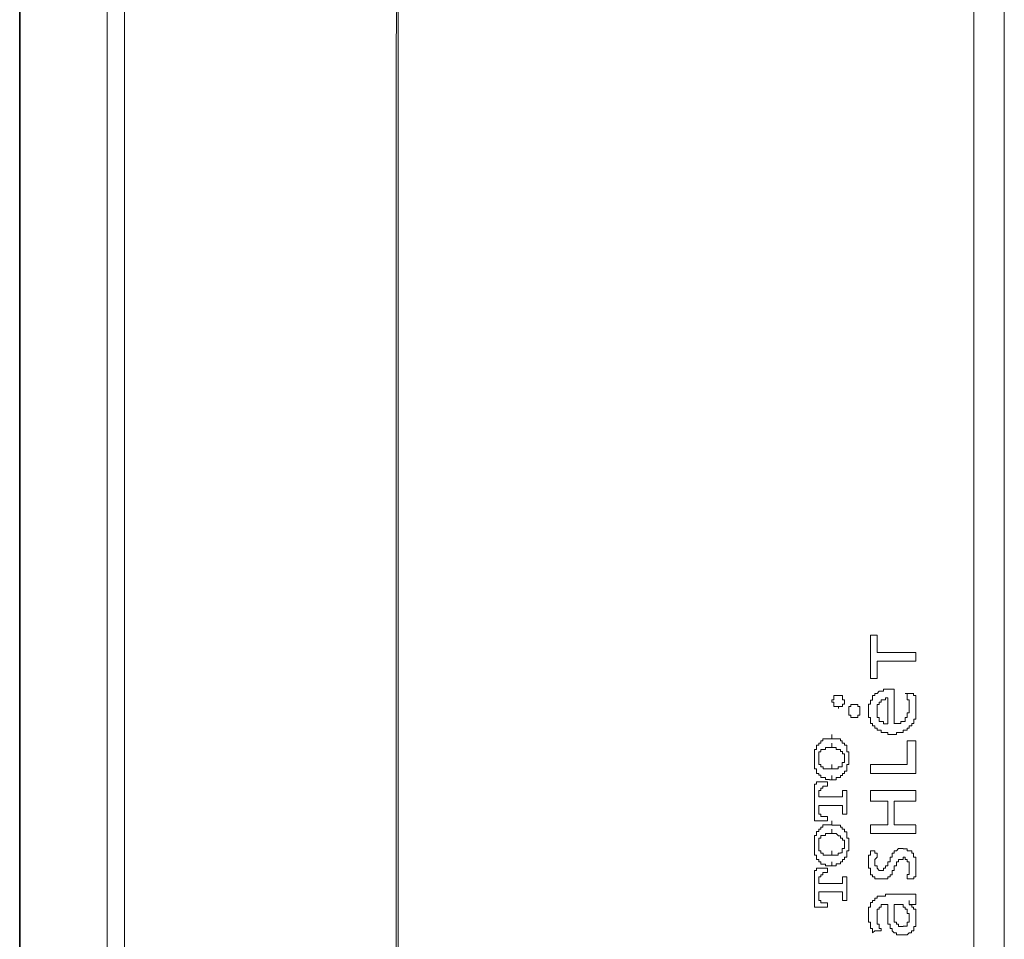
# Model space of a CAD drawing. Units: inches. Extents: x -1870 to 2029, y -514 to 1707.
# Drawn here: x -1558 to -1483, y 693 to 763 of the extents above; entities that cross this region are included whole.
import ezdxf

# ---------------------------------------------------------------- set-up
doc = ezdxf.new("R2010")
doc.units = ezdxf.units.IN
doc.header["$MEASUREMENT"] = 0
doc.layers.add('图层 1', color=7, linetype='Continuous')

msp = doc.modelspace()

# ---------------------------------------------------------------- linework, layer by layer
at = {"layer": '图层 1', "color": 7, "lineweight": 35}
msp.add_lwpolyline([(-1558.062, 353.479), (-1558.062, 1091.895)], dxfattribs=at)
at = {"layer": '图层 1', "color": 7, "lineweight": 9}
for points in [[(-1528.859, 859.152), (-1529.027, 849.351), (-1529.027, 839.536), (-1529.027, 829.743), (-1529.195, 819.927), (-1529.195, 810.127), (-1529.378, 800.311), (-1529.378, 790.496), (-1529.378, 780.688), (-1529.378, 770.88), (-1529.531, 761.079), (-1529.531, 751.271), (-1529.531, 741.463), (-1529.531, 731.663), (-1529.531, 721.847), (-1529.531, 702.231)], [(-1528.706, 859.152), (-1528.859, 849.351), (-1528.859, 839.536), (-1529.027, 829.743), (-1529.027, 819.927), (-1529.027, 810.127), (-1529.195, 800.311), (-1529.195, 790.496), (-1529.195, 780.688), (-1529.378, 770.88), (-1529.378, 761.079), (-1529.378, 751.271), (-1529.378, 741.463), (-1529.378, 731.663), (-1529.378, 721.847), (-1529.378, 702.231)], [(-1485.734, 702.231), (-1485.734, 859.152)], [(-1483.429, 702.231), (-1483.429, 843.138)], [(-1551.421, 825.812), (-1551.421, 607.418)], [(-1550.124, 702.231), (-1550.124, 766.483)], [(-1550.124, 519.81), (-1550.124, 611.029), (-1550.124, 702.231)], [(-1529.531, 702.231), (-1529.531, 682.455), (-1529.531, 672.655), (-1529.531, 662.839), (-1529.531, 653.031), (-1529.531, 643.216), (-1529.378, 633.423), (-1529.378, 623.6), (-1529.378, 613.799), (-1529.378, 603.991), (-1529.195, 594.183), (-1529.195, 584.368), (-1529.027, 574.56), (-1529.027, 564.759), (-1529.027, 554.959), (-1528.859, 545.143)], [(-1529.378, 702.231), (-1529.378, 682.455), (-1529.378, 672.655), (-1529.378, 662.839), (-1529.378, 653.031), (-1529.378, 643.216), (-1529.378, 633.423), (-1529.195, 623.6), (-1529.195, 613.799), (-1529.195, 603.991), (-1529.027, 594.183), (-1529.027, 584.368), (-1529.027, 574.56), (-1528.859, 564.759), (-1528.859, 554.959), (-1528.706, 545.143)], [(-1485.734, 545.151), (-1485.734, 702.231)], [(-1483.429, 561.164), (-1483.429, 702.231)]]:
    msp.add_lwpolyline(points, dxfattribs=at)
at = {"layer": '图层 1', "color": 7, "lineweight": 0}
for points in [[(-1493.062, 716.298), (-1493.565, 716.298)], [(-1493.565, 716.298), (-1493.565, 713.009)], [(-1493.062, 714.986), (-1493.062, 716.291)], [(-1490.131, 714.986), (-1493.062, 714.986)], [(-1490.131, 714.329), (-1490.131, 714.978)], [(-1493.062, 714.329), (-1490.131, 714.329)], [(-1493.062, 713.009), (-1493.062, 714.329)], [(-1493.565, 713.009), (-1493.062, 713.009)], [(-1491.779, 712.207), (-1491.932, 712.207), (-1492.085, 712.207), (-1492.253, 712.207), (-1492.436, 712.207), (-1492.588, 712.207), (-1492.588, 712.047), (-1492.756, 712.047), (-1492.909, 712.047), (-1493.062, 711.864), (-1493.245, 711.864), (-1493.245, 711.719), (-1493.413, 711.719), (-1493.413, 711.559), (-1493.413, 711.383), (-1493.565, 711.383), (-1493.565, 711.223), (-1493.565, 711.07), (-1493.733, 711.07), (-1493.733, 710.902), (-1493.733, 710.727), (-1493.733, 710.559)], [(-1491.779, 709.589), (-1491.779, 712.207)], [(-1493.062, 710.559), (-1493.062, 710.734), (-1493.062, 710.894), (-1493.062, 711.055), (-1492.909, 711.055), (-1492.909, 711.223), (-1492.756, 711.223), (-1492.756, 711.391), (-1492.588, 711.391), (-1492.436, 711.391), (-1492.436, 711.559), (-1492.253, 711.559)], [(-1492.253, 711.559), (-1492.253, 709.589)], [(-1490.955, 711.864), (-1490.802, 711.864), (-1490.802, 711.719), (-1490.802, 711.559), (-1490.802, 711.391), (-1490.635, 711.391), (-1490.635, 711.23), (-1490.635, 711.055), (-1490.635, 710.887), (-1490.635, 710.734)], [(-1490.299, 711.864), (-1490.955, 711.864)], [(-1490.131, 710.734), (-1490.131, 710.894), (-1490.131, 711.055), (-1490.131, 711.223), (-1490.131, 711.383), (-1490.131, 711.559), (-1490.131, 711.726), (-1490.314, 711.726), (-1490.314, 711.864)], [(-1494.878, 711.055), (-1495.061, 711.055), (-1495.061, 710.894), (-1495.214, 710.894), (-1495.214, 710.734), (-1495.214, 710.559), (-1495.214, 710.421), (-1495.214, 710.246), (-1495.061, 710.246), (-1495.061, 710.063), (-1494.878, 710.063), (-1494.726, 710.063), (-1494.542, 710.063), (-1494.542, 710.246), (-1494.375, 710.246), (-1494.375, 710.421), (-1494.375, 710.559), (-1494.375, 710.734), (-1494.375, 710.894), (-1494.542, 710.894), (-1494.542, 711.055), (-1494.726, 711.055), (-1494.878, 711.055)], [(-1493.733, 710.559), (-1493.733, 710.421), (-1493.733, 710.246), (-1493.733, 710.063), (-1493.565, 710.063), (-1493.565, 709.925), (-1493.565, 709.75), (-1493.565, 709.597), (-1493.413, 709.597), (-1493.413, 709.437), (-1493.245, 709.437), (-1493.245, 709.261), (-1493.062, 709.261), (-1493.062, 709.093), (-1492.909, 709.093), (-1492.756, 709.093), (-1492.756, 708.925), (-1492.588, 708.925), (-1492.436, 708.925), (-1492.253, 708.925), (-1492.253, 708.773), (-1492.085, 708.773), (-1491.932, 708.773)], [(-1492.253, 709.589), (-1492.436, 709.589), (-1492.588, 709.589), (-1492.588, 709.75), (-1492.756, 709.75), (-1492.909, 709.75), (-1492.909, 709.925), (-1492.909, 710.063), (-1493.062, 710.063), (-1493.062, 710.246), (-1493.062, 710.421), (-1493.062, 710.559)], [(-1491.932, 708.773), (-1491.779, 708.773), (-1491.611, 708.773), (-1491.611, 708.925), (-1491.444, 708.925), (-1491.291, 708.925), (-1491.108, 708.925), (-1491.108, 709.101), (-1490.955, 709.101), (-1490.802, 709.101), (-1490.802, 709.253), (-1490.635, 709.253), (-1490.635, 709.414), (-1490.451, 709.414), (-1490.451, 709.597), (-1490.299, 709.597), (-1490.299, 709.757), (-1490.299, 709.925), (-1490.131, 709.925), (-1490.131, 710.063), (-1490.131, 710.246), (-1490.131, 710.421), (-1490.131, 710.559), (-1490.131, 710.734)], [(-1490.635, 710.734), (-1490.635, 710.559), (-1490.635, 710.421), (-1490.802, 710.421), (-1490.802, 710.246), (-1490.802, 710.063), (-1490.955, 710.063), (-1490.955, 709.925), (-1490.955, 709.75), (-1491.108, 709.75), (-1491.276, 709.75), (-1491.276, 709.597), (-1491.444, 709.597), (-1491.611, 709.597), (-1491.779, 709.597)], [(-1496.68, 708.452), (-1496.848, 708.452), (-1496.985, 708.452), (-1497.183, 708.452), (-1497.183, 708.276), (-1497.336, 708.276), (-1497.336, 708.116), (-1497.489, 708.116)], [(-1496.512, 708.452), (-1496.68, 708.452)], [(-1496.512, 708.452), (-1496.512, 708.773)], [(-1495.535, 708.116), (-1495.718, 708.116), (-1495.718, 708.276), (-1495.855, 708.276), (-1495.855, 708.452), (-1496.008, 708.452), (-1496.176, 708.452), (-1496.359, 708.452), (-1496.512, 708.452)], [(-1490.131, 708.276), (-1490.802, 708.276)], [(-1490.802, 708.276), (-1490.802, 706.49)], [(-1490.131, 705.819), (-1490.131, 708.276)], [(-1497.489, 708.116), (-1497.489, 707.956), (-1497.672, 707.956), (-1497.672, 707.788), (-1497.672, 707.628), (-1497.809, 707.628), (-1497.809, 707.475), (-1497.809, 707.292), (-1497.809, 707.124), (-1497.809, 706.964)], [(-1497.336, 707.475), (-1497.336, 707.628), (-1497.183, 707.628), (-1496.985, 707.628), (-1496.985, 707.78), (-1496.832, 707.78), (-1496.68, 707.78), (-1496.512, 707.78)], [(-1496.512, 707.788), (-1496.512, 708.116)], [(-1496.512, 707.788), (-1496.359, 707.788), (-1496.176, 707.788), (-1496.176, 707.628), (-1496.008, 707.628), (-1495.855, 707.628), (-1495.855, 707.475)], [(-1495.214, 706.971), (-1495.214, 707.124), (-1495.214, 707.292), (-1495.214, 707.467), (-1495.367, 707.467), (-1495.367, 707.62), (-1495.367, 707.788), (-1495.367, 707.956), (-1495.535, 707.956), (-1495.535, 708.116)], [(-1497.809, 706.971), (-1497.809, 706.811), (-1497.809, 706.658), (-1497.809, 706.498), (-1497.809, 706.323), (-1497.809, 706.155), (-1497.657, 706.155), (-1497.657, 705.994), (-1497.657, 705.819), (-1497.489, 705.819)], [(-1497.489, 706.971), (-1497.489, 707.124), (-1497.489, 707.292), (-1497.489, 707.467), (-1497.336, 707.467)], [(-1497.336, 706.323), (-1497.336, 706.498), (-1497.489, 706.498), (-1497.489, 706.658), (-1497.489, 706.811), (-1497.489, 706.971)], [(-1495.855, 707.475), (-1495.703, 707.475), (-1495.703, 707.292), (-1495.535, 707.292), (-1495.535, 707.132), (-1495.535, 706.979)], [(-1495.535, 706.971), (-1495.535, 706.811), (-1495.535, 706.658), (-1495.718, 706.658), (-1495.718, 706.498), (-1495.718, 706.323), (-1495.855, 706.323)], [(-1495.535, 705.819), (-1495.535, 705.994), (-1495.367, 705.994), (-1495.367, 706.147), (-1495.367, 706.315), (-1495.367, 706.49), (-1495.214, 706.49), (-1495.214, 706.658), (-1495.214, 706.803), (-1495.214, 706.964)], [(-1496.512, 706.155), (-1496.68, 706.155), (-1496.832, 706.155), (-1496.985, 706.155), (-1497.153, 706.155), (-1497.153, 706.315), (-1497.336, 706.315)], [(-1496.512, 706.155), (-1496.512, 706.49)], [(-1495.855, 706.323), (-1496.023, 706.323), (-1496.023, 706.155), (-1496.176, 706.155), (-1496.359, 706.155), (-1496.512, 706.155)], [(-1490.802, 706.49), (-1493.565, 706.49)], [(-1493.565, 706.49), (-1493.565, 705.819)], [(-1497.489, 705.819), (-1497.489, 705.674), (-1497.336, 705.674), (-1497.336, 705.498), (-1497.183, 705.498), (-1496.985, 705.498), (-1496.985, 705.346), (-1496.848, 705.346), (-1496.68, 705.346)], [(-1496.68, 705.338), (-1496.512, 705.338)], [(-1496.512, 705.338), (-1496.359, 705.338), (-1496.176, 705.338), (-1496.176, 705.498), (-1496.008, 705.498), (-1495.855, 705.498), (-1495.855, 705.666), (-1495.703, 705.666), (-1495.703, 705.819), (-1495.535, 705.819)], [(-1496.512, 705.338), (-1496.512, 705.666)], [(-1493.565, 705.819), (-1490.131, 705.819)], [(-1495.367, 704.521), (-1495.535, 704.521), (-1495.703, 704.521), (-1495.703, 704.353), (-1495.703, 704.201), (-1495.703, 704.033), (-1495.855, 704.033), (-1496.008, 704.033), (-1496.176, 704.033), (-1496.512, 704.033), (-1496.68, 704.033), (-1496.985, 704.033), (-1497.183, 704.033), (-1497.336, 704.033), (-1497.489, 704.033), (-1497.489, 704.201), (-1497.489, 704.353), (-1497.489, 704.521), (-1497.336, 704.521), (-1497.336, 704.697), (-1497.183, 704.697), (-1497.183, 704.857), (-1496.985, 704.857), (-1496.832, 704.857), (-1496.832, 705.01), (-1496.832, 705.185), (-1496.985, 705.185), (-1497.183, 705.185), (-1497.336, 705.185), (-1497.489, 705.185), (-1497.657, 705.185), (-1497.657, 705.01), (-1497.809, 705.01), (-1497.809, 704.857), (-1497.809, 704.697), (-1497.809, 704.521), (-1497.809, 702.72), (-1497.809, 702.552), (-1497.809, 702.399), (-1497.809, 702.231), (-1497.657, 702.231), (-1497.489, 702.231), (-1497.336, 702.231), (-1497.183, 702.231), (-1496.985, 702.231), (-1496.832, 702.231), (-1496.832, 702.399), (-1496.832, 702.552), (-1496.985, 702.552), (-1497.183, 702.552), (-1497.336, 702.552), (-1497.336, 702.72), (-1497.489, 702.72), (-1497.489, 702.888), (-1497.489, 703.063), (-1497.489, 703.208), (-1497.489, 703.376), (-1497.336, 703.376), (-1497.183, 703.376), (-1496.985, 703.376), (-1496.68, 703.376), (-1496.512, 703.376), (-1496.176, 703.376), (-1496.008, 703.376), (-1495.855, 703.376), (-1495.703, 703.376), (-1495.703, 703.208), (-1495.703, 703.063), (-1495.703, 702.888), (-1495.703, 702.72), (-1495.535, 702.72), (-1495.367, 702.72), (-1495.367, 702.888), (-1495.367, 703.063), (-1495.367, 703.208), (-1495.367, 703.697), (-1495.367, 704.201), (-1495.367, 704.353), (-1495.367, 704.521)], [(-1493.565, 704.521), (-1493.565, 703.697)], [(-1490.131, 704.521), (-1493.565, 704.521)], [(-1490.131, 703.705), (-1490.131, 704.521)], [(-1493.565, 703.705), (-1492.253, 703.705)], [(-1492.253, 703.705), (-1492.253, 702.231)], [(-1491.779, 702.231), (-1491.779, 703.712)], [(-1491.779, 703.705), (-1490.131, 703.705)], [(-1497.489, 701.59), (-1497.489, 701.407), (-1497.672, 701.407), (-1497.672, 701.254), (-1497.672, 701.102), (-1497.809, 701.102), (-1497.809, 700.919), (-1497.809, 700.758), (-1497.809, 700.598), (-1497.809, 700.438)], [(-1496.68, 701.911), (-1496.848, 701.911), (-1496.985, 701.911), (-1497.183, 701.911), (-1497.183, 701.735), (-1497.336, 701.735), (-1497.336, 701.59), (-1497.489, 701.59)], [(-1496.512, 701.911), (-1496.68, 701.911)], [(-1496.512, 701.911), (-1496.512, 702.231)], [(-1495.535, 701.59), (-1495.718, 701.59), (-1495.718, 701.735), (-1495.855, 701.735), (-1495.855, 701.903), (-1496.008, 701.903), (-1496.176, 701.903), (-1496.359, 701.903), (-1496.512, 701.903)], [(-1496.512, 701.254), (-1496.512, 701.583)], [(-1495.214, 700.438), (-1495.214, 700.59), (-1495.214, 700.751), (-1495.214, 700.911), (-1495.367, 700.911), (-1495.367, 701.094), (-1495.367, 701.254), (-1495.367, 701.399), (-1495.535, 701.399), (-1495.535, 701.583)], [(-1493.565, 701.911), (-1493.565, 701.262)], [(-1492.253, 701.911), (-1493.565, 701.911)], [(-1492.253, 702.231), (-1492.253, 701.911)], [(-1491.779, 701.911), (-1491.779, 702.231)], [(-1490.131, 701.911), (-1491.779, 701.911)], [(-1490.131, 701.254), (-1490.131, 701.903)], [(-1497.489, 700.438), (-1497.489, 700.59), (-1497.489, 700.751), (-1497.489, 700.911), (-1497.336, 700.911)], [(-1497.336, 700.919), (-1497.336, 701.102), (-1497.183, 701.102), (-1496.985, 701.102), (-1496.985, 701.254), (-1496.832, 701.254), (-1496.68, 701.254), (-1496.512, 701.254)], [(-1496.512, 701.254), (-1496.359, 701.254), (-1496.176, 701.254), (-1496.008, 701.094), (-1495.855, 701.094), (-1495.855, 700.911)], [(-1495.855, 700.919), (-1495.703, 700.919), (-1495.703, 700.758), (-1495.535, 700.758), (-1495.535, 700.598), (-1495.535, 700.438)], [(-1493.565, 701.254), (-1490.131, 701.254)], [(-1497.809, 700.438), (-1497.809, 700.262), (-1497.809, 700.117), (-1497.809, 699.949), (-1497.809, 699.789), (-1497.809, 699.613), (-1497.657, 699.613), (-1497.657, 699.453), (-1497.657, 699.285), (-1497.489, 699.285)], [(-1497.336, 699.781), (-1497.336, 699.949), (-1497.489, 699.949), (-1497.489, 700.11), (-1497.489, 700.262), (-1497.489, 700.43)], [(-1495.535, 700.438), (-1495.535, 700.262), (-1495.535, 700.117), (-1495.718, 700.117), (-1495.718, 699.949), (-1495.718, 699.789), (-1495.855, 699.789)], [(-1495.535, 699.293), (-1495.535, 699.461), (-1495.367, 699.461), (-1495.367, 699.613), (-1495.367, 699.781), (-1495.367, 699.949), (-1495.214, 699.949), (-1495.214, 700.117), (-1495.214, 700.262), (-1495.214, 700.438)], [(-1491.108, 700.117), (-1491.276, 700.117), (-1491.444, 700.117), (-1491.611, 699.949), (-1491.779, 699.949), (-1491.779, 699.781), (-1491.932, 699.781), (-1491.932, 699.629), (-1491.932, 699.468), (-1492.085, 699.468), (-1492.085, 699.285), (-1492.085, 699.125), (-1492.253, 699.125), (-1492.253, 698.957), (-1492.253, 698.82), (-1492.436, 698.82), (-1492.436, 698.629), (-1492.588, 698.629), (-1492.588, 698.453), (-1492.756, 698.453)], [(-1490.131, 698.812), (-1490.131, 698.957), (-1490.131, 699.117), (-1490.131, 699.293), (-1490.131, 699.461), (-1490.314, 699.461), (-1490.314, 699.621), (-1490.314, 699.781), (-1490.451, 699.781), (-1490.451, 699.949), (-1490.635, 699.949), (-1490.802, 699.949), (-1490.802, 700.11), (-1490.955, 700.11), (-1491.108, 700.11)], [(-1496.512, 699.621), (-1496.68, 699.621), (-1496.832, 699.621), (-1496.985, 699.621), (-1497.153, 699.621), (-1497.153, 699.781), (-1497.336, 699.781)], [(-1496.512, 699.621), (-1496.512, 699.949)], [(-1495.855, 699.781), (-1496.023, 699.781), (-1496.023, 699.621), (-1496.176, 699.621), (-1496.359, 699.621), (-1496.512, 699.621)], [(-1493.565, 699.949), (-1493.565, 699.781), (-1493.565, 699.621), (-1493.733, 699.621), (-1493.733, 699.461), (-1493.733, 699.293), (-1493.733, 699.125), (-1493.733, 698.957)], [(-1493.062, 699.781), (-1493.245, 699.781), (-1493.245, 699.949), (-1493.413, 699.949), (-1493.565, 699.949)], [(-1493.245, 699.125), (-1493.245, 699.293), (-1493.062, 699.461), (-1493.062, 699.621), (-1493.062, 699.781)], [(-1492.588, 697.82), (-1492.436, 697.82), (-1492.253, 697.82), (-1492.253, 697.988), (-1492.085, 697.988), (-1492.085, 698.14), (-1491.932, 698.14), (-1491.932, 698.316), (-1491.932, 698.453), (-1491.779, 698.453), (-1491.779, 698.644), (-1491.779, 698.812), (-1491.611, 698.812), (-1491.611, 698.957), (-1491.611, 699.125), (-1491.444, 699.125), (-1491.444, 699.293), (-1491.276, 699.293), (-1491.108, 699.293), (-1491.108, 699.461)], [(-1491.108, 699.461), (-1490.955, 699.461), (-1490.955, 699.293), (-1490.802, 699.293), (-1490.802, 699.117), (-1490.635, 699.117), (-1490.635, 698.949), (-1490.635, 698.812), (-1490.635, 698.644)], [(-1495.367, 697.82), (-1495.367, 697.988), (-1495.535, 697.988), (-1495.703, 697.988), (-1495.703, 697.82), (-1495.703, 697.659), (-1495.703, 697.484), (-1495.855, 697.484), (-1496.008, 697.484), (-1496.176, 697.484), (-1496.359, 697.484), (-1496.68, 697.484), (-1496.832, 697.484), (-1496.985, 697.484), (-1497.183, 697.484), (-1497.336, 697.484), (-1497.489, 697.484), (-1497.489, 697.659), (-1497.489, 697.82), (-1497.489, 697.988), (-1497.336, 697.988), (-1497.336, 698.14), (-1497.183, 698.14), (-1497.183, 698.316), (-1496.985, 698.316), (-1496.832, 698.316), (-1496.832, 698.453), (-1496.832, 698.644), (-1496.985, 698.644), (-1497.489, 698.644), (-1497.657, 698.644), (-1497.657, 698.453), (-1497.809, 698.453), (-1497.809, 698.316), (-1497.809, 698.14), (-1497.809, 697.988), (-1497.809, 697.659), (-1497.809, 697.484), (-1497.809, 696.995), (-1497.809, 696.522), (-1497.809, 696.347), (-1497.809, 696.179), (-1497.809, 696.018), (-1497.809, 695.873), (-1497.809, 695.69), (-1497.657, 695.69), (-1497.489, 695.69), (-1497.336, 695.69), (-1497.183, 695.69), (-1496.985, 695.69), (-1496.832, 695.69), (-1496.832, 695.873), (-1496.832, 696.018), (-1496.985, 696.018), (-1497.183, 696.018), (-1497.336, 696.018), (-1497.336, 696.179), (-1497.489, 696.179), (-1497.489, 696.347), (-1497.489, 696.522), (-1497.489, 696.667), (-1497.489, 696.85), (-1497.336, 696.85), (-1497.183, 696.85), (-1496.985, 696.85), (-1496.176, 696.85), (-1495.855, 696.85), (-1495.703, 696.85), (-1495.703, 696.667), (-1495.703, 696.522), (-1495.703, 696.347), (-1495.703, 696.179), (-1495.535, 696.179), (-1495.367, 696.179), (-1495.367, 696.347), (-1495.367, 696.522), (-1495.367, 696.667), (-1495.367, 696.85), (-1495.367, 696.995), (-1495.367, 697.316), (-1495.367, 697.82)], [(-1497.489, 699.293), (-1497.489, 699.117), (-1497.336, 699.117), (-1497.336, 698.949), (-1497.183, 698.949), (-1496.985, 698.949), (-1496.985, 698.804), (-1496.848, 698.804), (-1496.68, 698.804)], [(-1496.68, 698.812), (-1496.512, 698.812)], [(-1496.512, 698.812), (-1496.359, 698.812), (-1496.176, 698.812), (-1496.176, 698.957), (-1496.008, 698.957), (-1495.855, 698.957), (-1495.855, 699.117), (-1495.703, 699.117), (-1495.703, 699.293), (-1495.535, 699.293)], [(-1496.512, 698.812), (-1496.512, 699.117)], [(-1493.733, 698.957), (-1493.733, 698.812), (-1493.733, 698.644), (-1493.565, 698.644), (-1493.565, 698.468), (-1493.565, 698.323), (-1493.565, 698.14), (-1493.413, 698.14), (-1493.413, 697.98), (-1493.245, 697.98), (-1493.245, 697.82), (-1493.062, 697.82), (-1492.909, 697.82), (-1492.756, 697.82), (-1492.588, 697.82)], [(-1492.756, 698.461), (-1492.909, 698.461), (-1493.062, 698.644), (-1493.062, 698.804), (-1493.245, 698.804), (-1493.245, 698.949), (-1493.245, 699.117)], [(-1490.635, 698.644), (-1490.635, 698.461), (-1490.635, 698.316), (-1490.635, 698.156), (-1490.802, 698.156), (-1490.802, 697.995), (-1490.802, 697.82)], [(-1490.299, 697.82), (-1490.299, 697.988), (-1490.131, 697.988), (-1490.131, 698.14), (-1490.131, 698.316), (-1490.131, 698.453), (-1490.131, 698.644), (-1490.131, 698.812)], [(-1490.802, 697.82), (-1490.635, 697.82), (-1490.451, 697.82), (-1490.299, 697.82)], [(-1492.253, 696.667), (-1492.436, 696.667), (-1492.436, 696.515), (-1492.588, 696.515), (-1492.756, 696.515), (-1492.909, 696.515), (-1493.062, 696.515), (-1493.062, 696.354), (-1493.245, 696.354), (-1493.245, 696.186), (-1493.413, 696.186), (-1493.413, 696.026), (-1493.565, 696.026), (-1493.565, 695.866), (-1493.565, 695.683), (-1493.733, 695.683), (-1493.733, 695.53), (-1493.733, 695.37), (-1493.733, 695.202), (-1493.733, 695.049)], [(-1490.299, 696.667), (-1490.802, 696.667), (-1491.108, 696.667), (-1491.276, 696.667), (-1491.611, 696.667), (-1491.779, 696.667), (-1492.253, 696.667)], [(-1490.131, 696.667), (-1490.314, 696.667)], [(-1490.131, 695.873), (-1490.131, 696.026), (-1490.131, 696.179), (-1490.131, 696.347), (-1490.131, 696.507), (-1490.131, 696.667)], [(-1493.062, 694.881), (-1493.062, 695.049), (-1493.062, 695.202), (-1493.062, 695.362), (-1493.062, 695.522), (-1492.909, 695.522), (-1492.909, 695.69), (-1492.756, 695.69), (-1492.756, 695.873), (-1492.588, 695.873), (-1492.436, 695.873), (-1492.253, 695.873)], [(-1492.253, 695.873), (-1492.253, 695.683), (-1492.253, 695.522), (-1492.253, 695.362), (-1492.253, 695.202)], [(-1491.779, 695.362), (-1491.779, 695.522), (-1491.779, 695.683), (-1491.779, 695.873)], [(-1491.779, 695.873), (-1491.611, 695.873), (-1491.444, 695.873)], [(-1491.444, 695.873), (-1491.276, 695.873), (-1491.108, 695.873), (-1491.108, 695.683), (-1490.955, 695.683), (-1490.955, 695.522), (-1490.802, 695.522), (-1490.802, 695.362), (-1490.802, 695.202), (-1490.635, 695.202), (-1490.635, 695.049), (-1490.635, 694.881)], [(-1490.635, 695.873), (-1490.635, 696.179)], [(-1490.635, 695.873), (-1490.451, 695.873), (-1490.299, 695.873), (-1490.131, 695.873)], [(-1490.131, 694.721), (-1490.131, 694.881), (-1490.131, 695.049), (-1490.131, 695.202), (-1490.131, 695.362), (-1490.131, 695.53), (-1490.314, 695.53), (-1490.314, 695.683), (-1490.451, 695.683), (-1490.451, 695.866), (-1490.635, 695.866)], [(-1493.733, 695.049), (-1493.733, 694.881), (-1493.733, 694.721), (-1493.733, 694.553), (-1493.565, 694.553), (-1493.565, 694.393), (-1493.565, 694.217), (-1493.565, 694.064), (-1493.413, 694.064), (-1493.413, 693.889), (-1493.413, 693.736)], [(-1492.756, 693.889), (-1492.756, 694.072), (-1492.909, 694.072), (-1492.909, 694.232), (-1492.909, 694.385), (-1493.062, 694.385), (-1493.062, 694.553), (-1493.062, 694.721), (-1493.062, 694.881)], [(-1492.253, 695.202), (-1492.253, 695.049), (-1492.253, 694.881), (-1492.253, 694.721), (-1492.253, 694.553), (-1492.253, 694.385), (-1492.085, 694.385), (-1492.085, 694.217), (-1492.085, 694.064), (-1491.932, 694.064), (-1491.932, 693.897), (-1491.779, 693.729), (-1491.611, 693.729), (-1491.611, 693.576), (-1491.444, 693.576), (-1491.276, 693.576), (-1491.108, 693.576)], [(-1491.108, 694.217), (-1491.276, 694.217), (-1491.444, 694.217), (-1491.444, 694.385), (-1491.611, 694.385), (-1491.611, 694.545), (-1491.779, 694.545), (-1491.779, 694.713), (-1491.779, 694.874), (-1491.779, 695.057), (-1491.779, 695.202), (-1491.779, 695.362)], [(-1490.635, 694.881), (-1490.635, 694.721), (-1490.635, 694.553), (-1490.802, 694.553), (-1490.802, 694.393), (-1490.802, 694.232), (-1490.955, 694.232), (-1491.108, 694.232)], [(-1491.108, 693.576), (-1490.955, 693.576), (-1490.802, 693.576), (-1490.635, 693.729), (-1490.467, 693.729), (-1490.467, 693.881), (-1490.299, 693.881), (-1490.299, 694.064), (-1490.299, 694.217), (-1490.131, 694.217), (-1490.131, 694.385), (-1490.131, 694.545), (-1490.131, 694.713)], [(-1493.413, 693.729), (-1493.245, 693.889), (-1493.062, 693.889), (-1492.909, 693.889), (-1492.756, 693.889)]]:
    msp.add_lwpolyline(points, dxfattribs=at)
msp.add_open_spline([(-1496.008, 711.719), (-1496.008, 711.719), (-1496.176, 711.719), (-1496.176, 711.719), (-1496.176, 711.719), (-1496.359, 711.719), (-1496.359, 711.719), (-1496.359, 711.719), (-1496.359, 711.559), (-1496.359, 711.559), (-1496.359, 711.559), (-1496.359, 711.391), (-1496.359, 711.391), (-1496.359, 711.391), (-1496.512, 711.391), (-1496.512, 711.391), (-1496.512, 711.391), (-1496.512, 711.23), (-1496.512, 711.23), (-1496.512, 711.23), (-1496.359, 711.23), (-1496.359, 711.23), (-1496.359, 711.23), (-1496.359, 711.07), (-1496.359, 711.07), (-1496.359, 711.07), (-1496.359, 710.887), (-1496.359, 710.887), (-1496.359, 710.887), (-1496.176, 710.887), (-1496.176, 710.887), (-1496.176, 710.887), (-1496.008, 710.887), (-1496.008, 710.887), (-1496.008, 710.887), (-1496.008, 710.727), (-1496.008, 710.727), (-1496.008, 710.727), (-1496.008, 710.887), (-1496.008, 710.887), (-1496.008, 710.887), (-1495.855, 710.887), (-1495.855, 710.887), (-1495.855, 710.887), (-1495.703, 710.887), (-1495.703, 710.887), (-1495.703, 710.887), (-1495.703, 711.07), (-1495.703, 711.07), (-1495.703, 711.07), (-1495.535, 711.07), (-1495.535, 711.07), (-1495.535, 711.07), (-1495.535, 711.23), (-1495.535, 711.23), (-1495.535, 711.23), (-1495.535, 711.391), (-1495.535, 711.391), (-1495.535, 711.391), (-1495.703, 711.391), (-1495.703, 711.391), (-1495.703, 711.391), (-1495.703, 711.559), (-1495.703, 711.559), (-1495.703, 711.559), (-1495.703, 711.719), (-1495.703, 711.719), (-1495.703, 711.719), (-1495.855, 711.719), (-1495.855, 711.719), (-1495.855, 711.719), (-1496.008, 711.719), (-1496.008, 711.719)], degree=3, knots=[0, 0, 0, 0, 1, 1, 1, 2, 2, 2, 3, 3, 3, 4, 4, 4, 5, 5, 5, 6, 6, 6, 7, 7, 7, 8, 8, 8, 9, 9, 9, 10, 10, 10, 11, 11, 11, 12, 12, 12, 13, 13, 13, 14, 14, 14, 15, 15, 15, 16, 16, 16, 17, 17, 17, 18, 18, 18, 19, 19, 19, 20, 20, 20, 21, 21, 21, 22, 22, 22, 23, 23, 23, 24, 24, 24, 24], dxfattribs=at)

doc.saveas('drawing.dxf')
